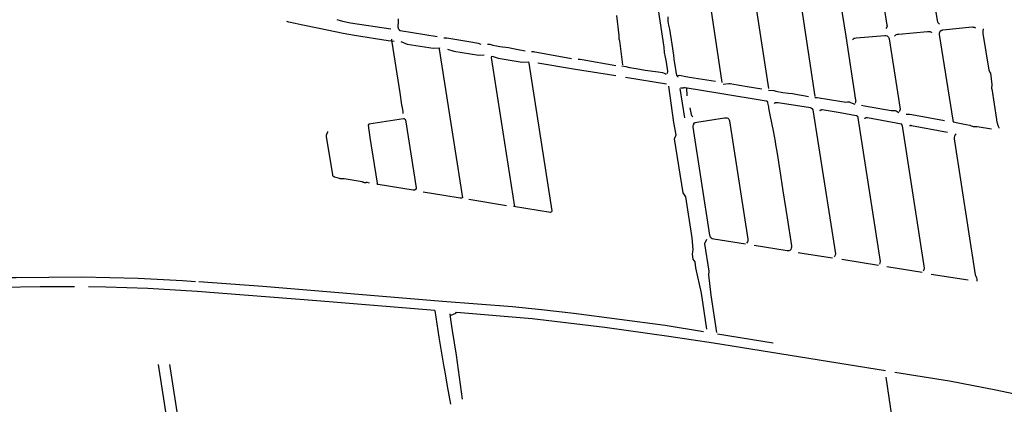
# Model space of a CAD drawing. Units: inches. Extents: x 327185 to 344108, y 4677948 to 4689619.
# Drawn here: x 341207 to 343120, y 4686235 to 4686981 of the extents above; entities that cross this region are included whole.
import ezdxf

# ---------------------------------------------------------------- set-up
doc = ezdxf.new("R2010")
doc.units = ezdxf.units.IN
doc.header["$MEASUREMENT"] = 0
doc.layers.add('Sidewalks', color=7, linetype='Continuous')

msp = doc.modelspace()

# ---------------------------------------------------------------- linework, layer by layer
at = {"layer": 'Sidewalks'}
for p, q in [((342213.5859, 4686897.2359), (342287.0334, 4686885.2187)), ((342287.0334, 4686885.2187), (342365.0016, 4686872.835)), ((342383.7383, 4686869.6522), (342463.8706, 4686856.9564)), ((342478.0544, 4686782.0125), (342468.2267, 4686852.2916)), ((342489.5899, 4686847.3905), (342498.4436, 4686790.4896)), ((342503.8184, 4686833.597), (342503.4008, 4686848.5854)), ((342152.9035, 4686620.2326), (342079.3192, 4686632.5519)), ((342804.358, 4686516.1382), (342875.91, 4686504.9316)), ((342891.9308, 4686502.0076), (342960.529, 4686491.1537)), ((342977.961, 4686487.552), (343049.7358, 4686476.1469)), ((342562.8567, 4686371.2312), (342671.2239, 4686353.9925)), ((342555.0696, 4686353.9816), (342888.9883, 4686300.4693)), ((341498.6551, 4686168.2303), (341476.4463, 4686311.997)), ((341497.914, 4686311.8085), (341519.7364, 4686171.5335)), ((342889.6075, 4686287.442), (342932.7088, 4686007.6829))]:
    msp.add_line(p, q, dxfattribs=at)
for points in [[(342958.4771, 4687198.7671), (342957.3713, 4687196.6811), (342956.6079, 4687194.7936), (342956.1837, 4687192.3759), (342956.2545, 4687190.0504), (342989.6308, 4686979.5694), (342990.0809, 4686977.3395), (342991.0374, 4686975.6215), (342992.219, 4686974.2576), (342994.3741, 4686972.7086)], [(342703.3859, 4687172.6086), (342703.2266, 4687172.3653), (342703.0759, 4687172.1167), (342702.9339, 4687171.863), (342702.8008, 4687171.6046), (342702.6767, 4687171.3416), (342702.5618, 4687171.0746), (342702.4562, 4687170.8037), (342702.36, 4687170.5293), (342702.2734, 4687170.2518), (342702.1965, 4687169.9714), (342702.1293, 4687169.6886), (342702.0329, 4687168.9909), (342701.9584, 4687168.2905), (342701.906, 4687167.5881), (342701.8757, 4687166.8845), (342701.8675, 4687166.1802), (342701.8816, 4687165.476), (342701.9177, 4687164.7726), (342701.976, 4687164.0707), (342752.09, 4686832.3928)], [(342856.4258, 4687184.8285), (342856.7096, 4687184.515), (342856.9823, 4687184.1918), (342857.2436, 4687183.8593), (342857.4932, 4687183.5179), (342857.7308, 4687183.168), (342857.956, 4687182.8101), (342858.1687, 4687182.4445), (342858.3685, 4687182.0717), (342858.5551, 4687181.6923), (342858.7285, 4687181.3065), (342858.8883, 4687180.915), (342859.0345, 4687180.5181), (342892.1136, 4686970.6952), (342892.1418, 4686968.6245), (342891.6073, 4686966.9407), (342889.9426, 4686963.9744)], [(342528.4954, 4687157.2982), (342528.3791, 4687157.0832), (342528.2701, 4687156.8642), (342528.1685, 4687156.6418), (342528.0746, 4687156.416), (342527.9884, 4687156.1872), (342527.9099, 4687155.9556), (342527.8393, 4687155.7215), (342527.7767, 4687155.4851), (342527.7221, 4687155.2467), (342527.6756, 4687155.0066), (342527.6373, 4687154.7651), (342527.6071, 4687154.5225), (342527.5852, 4687154.2789), (342527.5715, 4687154.0348), (342527.6748, 4687150.474), (342528.2225, 4687146.2279), (342571.4719, 4686859.4198)], [(342615.6188, 4687165.2006), (342615.4971, 4687164.9731), (342615.3829, 4687164.7417), (342615.2764, 4687164.5067), (342615.1777, 4687164.2683), (342615.0869, 4687164.0268), (342615.0042, 4687163.7824), (342614.9295, 4687163.5354), (342614.863, 4687163.2861), (342614.8048, 4687163.0348), (342614.7549, 4687162.7816), (342614.7133, 4687162.527), (342614.6802, 4687162.2711), (342614.6555, 4687162.0143), (342614.6394, 4687161.7568), (342614.6317, 4687161.4989), (342614.487, 4687158.9078), (342614.766, 4687155.5644), (342661.6426, 4686847.7636)], [(342787.6567, 4687102.2037), (342811.8256, 4686949.5175)], [(342439.974, 4687051.9774), (342458.7905, 4686928.1813), (342459.4582, 4686917.6254), (342460.7935, 4686908.7569), (342463.3398, 4686898.7486), (342465.7745, 4686881.3063), (342465.7029, 4686879.4801), (342465.2615, 4686877.8242), (342464.0566, 4686876.3669)], [(341823.2403, 4686981.8841), (341834.0292, 4686978.6784), (341849.6281, 4686975.4714), (341928.1993, 4686963.2802)], [(341942.4159, 4686982.839), (341942.4353, 4686979.7532), (341942.3506, 4686976.6686), (341942.1619, 4686973.5886), (341941.8694, 4686970.5167), (341941.8101, 4686970.0781), (341941.7657, 4686969.6378), (341941.7361, 4686969.1962), (341941.7215, 4686968.7539), (341941.7217, 4686968.3113), (341941.7369, 4686967.869), (341941.767, 4686967.4275), (341941.812, 4686966.9872), (341941.8664, 4686966.6228), (341941.9334, 4686966.2604), (341942.0131, 4686965.9007), (341942.1053, 4686965.5439), (341942.2099, 4686965.1906), (341942.3268, 4686964.8411), (341942.4558, 4686964.4959), (341942.5968, 4686964.1555), (341942.7496, 4686963.8202), (341942.914, 4686963.4904), (341943.0898, 4686963.1666), (341943.2769, 4686962.8491), (341943.4749, 4686962.5383), (341943.6837, 4686962.2347), (341943.9029, 4686961.9385), (341944.1324, 4686961.6502)], [(342366.5072, 4686989.3951), (342371.1956, 4686950.8927), (342371.2075, 4686948.3568), (342371.0882, 4686946.3508), (342371.3626, 4686944.2217), (342371.9233, 4686942.3766), (342372.5078, 4686940.7112), (342372.6629, 4686940.1813), (342378.425, 4686893.3709)], [(342465.9892, 4686986.5375), (342466.5499, 4686978.6553), (342467.7906, 4686970.688), (342469.58, 4686962.7775), (342474.1253, 4686933.6333), (342477.2151, 4686912.4565), (342477.6684, 4686904.5081), (342478.9091, 4686896.4651), (342480.7343, 4686888.81), (342482.4522, 4686876.1966), (342482.7982, 4686874.9854), (342483.3231, 4686873.6986), (342484.0508, 4686872.6861), (342484.6831, 4686871.8912), (342485.3392, 4686871.333), (342485.6494, 4686870.6706), (342485.9596, 4686869.6581)], [(341934.4854, 4686938.741), (341922.9446, 4686940.1109), (341857.1272, 4686950.7889), (341835.365, 4686954.3751), (341789.0092, 4686964.1143), (341753.8928, 4686971.5925), (341742.1662, 4686973.8964), (341729.817, 4686976.5258), (341725.9611, 4686977.734)], [(341944.1324, 4686961.6502), (341944.1789, 4686961.5729), (341944.2281, 4686961.4972), (341944.2797, 4686961.4233), (341944.3339, 4686961.3511), (341944.3905, 4686961.2808), (341944.4494, 4686961.2125), (341944.5106, 4686961.1463), (341944.5741, 4686961.0821), (341944.6396, 4686961.0202), (341944.7073, 4686960.9605), (341944.7769, 4686960.9031), (341944.8485, 4686960.8481), (341944.9218, 4686960.7956), (341944.9969, 4686960.7457), (341945.0737, 4686960.6983), (341945.152, 4686960.6535), (341945.2319, 4686960.6115), (341945.3131, 4686960.5721), (341945.3955, 4686960.5356), (341945.4792, 4686960.5019), (341945.564, 4686960.471), (341945.6498, 4686960.443), (341945.7364, 4686960.418), (341945.8239, 4686960.3959), (341945.9121, 4686960.3769), (342018.1158, 4686948.4639)], [(342995.4687, 4686958.8896), (342995.7203, 4686959.1146), (342995.9793, 4686959.331), (342996.2454, 4686959.5386), (342996.5184, 4686959.7371), (342996.798, 4686959.9262), (342997.0837, 4686960.1058), (342997.3754, 4686960.2757), (342997.6726, 4686960.4356), (342997.975, 4686960.5855), (342998.2823, 4686960.725), (342998.5942, 4686960.8541), (342998.9102, 4686960.9726), (342999.23, 4686961.0804), (342999.5533, 4686961.1773), (342999.8797, 4686961.2633), (343000.2088, 4686961.3382), (343000.5402, 4686961.402), (343000.8736, 4686961.4546), (343057.79, 4686967.1556), (343059.874, 4686966.9864), (343062.069, 4686966.5424), (343063.0114, 4686966.1556), (343064.2914, 4686965.2454)], [(343079.2213, 4686963.6285), (343079.2637, 4686963.0145), (343078.6124, 4686959.8341), (343078.5143, 4686959.2161), (343078.4369, 4686958.5953), (343078.3804, 4686957.9722), (343078.3446, 4686957.3475), (343078.3298, 4686956.7221), (343078.3359, 4686956.0964), (343078.3629, 4686955.4714), (343078.4108, 4686954.8475), (343078.4794, 4686954.2257), (343090.2268, 4686883.5373), (343090.2562, 4686883.2757), (343090.2946, 4686883.0153), (343090.3417, 4686882.7563), (343090.3976, 4686882.4991), (343090.4622, 4686882.2439), (343090.5355, 4686881.991), (343090.6173, 4686881.7408), (343090.7075, 4686881.4935), (343090.8062, 4686881.2495), (343090.913, 4686881.0089), (343091.0279, 4686880.7721), (343091.1509, 4686880.5393), (343091.2816, 4686880.3108), (343091.4201, 4686880.0869), (343091.5661, 4686879.8679), (343092.9627, 4686877.3442), (343096.1077, 4686855.685), (343095.6662, 4686852.5045), (343095.5682, 4686851.8866), (343095.4908, 4686851.2658), (343095.4342, 4686850.6427), (343095.3985, 4686850.018), (343095.3837, 4686849.3926), (343095.3898, 4686848.7669), (343095.4168, 4686848.1418), (343095.4646, 4686847.518), (343095.5333, 4686846.8961), (343104.6012, 4686787.3008), (343104.8929, 4686785.6987), (343105.2372, 4686784.107), (343105.6339, 4686782.5276), (343106.0824, 4686780.9621), (343106.5824, 4686779.4122), (343107.1331, 4686777.8797), (343107.7341, 4686776.3662), (343108.3847, 4686774.8733), (343109.2183, 4686772.0641), (343109.5057, 4686770.6024)], [(341929.3537, 4686943.561), (341929.8174, 4686937.8686), (341945.2936, 4686839.5951), (341948.8954, 4686816.0155), (341950.2305, 4686810.2466), (341950.7009, 4686806.8152), (341951.2505, 4686803.2046), (341951.5253, 4686799.3587)], [(342031.3375, 4686945.7903), (342034.1225, 4686946.2454), (342036.7106, 4686946.1543), (342087.0797, 4686937.4166), (342097.6571, 4686935.4028), (342102.7207, 4686934.0717)], [(342811.8256, 4686949.5175), (342831.2234, 4686825.1796), (342831.3218, 4686823.4503), (342831.0546, 4686821.8461), (342829.9997, 4686819.1155)], [(342824.9501, 4686942.104), (342825.5549, 4686942.8777), (342826.7364, 4686944.0723), (342828.579, 4686945.119), (342829.9153, 4686945.5513), (342832.2502, 4686945.7675), (342887.8236, 4686950.7053), (342890.046, 4686950.8304), (342892.3387, 4686950.0795), (342893.8015, 4686948.9532)], [(342893.8015, 4686948.9532), (342894.983, 4686947.4741), (342895.7144, 4686946.0747), (342896.1505, 4686944.2657), (342917.5543, 4686807.7097), (342917.5291, 4686807.4152), (342917.4938, 4686807.1217), (342917.4483, 4686806.8297), (342917.3927, 4686806.5394), (342917.327, 4686806.2511), (342917.2514, 4686805.9654), (342917.166, 4686805.6824), (342917.0708, 4686805.4026), (342916.9659, 4686805.1262), (342916.8515, 4686804.8536), (342916.7278, 4686804.5852), (342916.5948, 4686804.3212), (342916.4527, 4686804.062), (342916.3018, 4686803.8079), (342916.1421, 4686803.5591), (342915.9739, 4686803.3161), (342915.7974, 4686803.079)], [(342906.5961, 4686949.159), (342909.0346, 4686951.6837), (342910.624, 4686952.5484), (342912.537, 4686953.0604), (342915.0828, 4686953.3675), (342970.5578, 4686958.4304), (342973.2443, 4686958.6466), (342973.5224, 4686958.6427), (342973.8001, 4686958.6294), (342974.0772, 4686958.6065), (342974.3533, 4686958.5742), (342974.6282, 4686958.5324), (342974.9015, 4686958.4812), (342975.1729, 4686958.4208), (342975.442, 4686958.3511), (342975.7086, 4686958.2722), (342975.9724, 4686958.1842), (342976.233, 4686958.0873), (342976.4901, 4686957.9815), (342976.7435, 4686957.867), (342976.9928, 4686957.7439), (342977.2377, 4686957.6123), (342977.478, 4686957.4724), (342977.7134, 4686957.3244), (342977.9435, 4686957.1684), (342978.1682, 4686957.0046), (342978.3871, 4686956.8332), (342978.6001, 4686956.6545), (342978.8068, 4686956.4686)], [(342995.4687, 4686958.8896), (342995.2997, 4686958.686), (342995.1377, 4686958.4767), (342994.983, 4686958.262), (342994.8357, 4686958.0421), (342994.696, 4686957.8173), (342994.564, 4686957.5879), (342994.44, 4686957.3541), (342994.3241, 4686957.1162), (342994.2163, 4686956.8745), (342994.1169, 4686956.6292), (342994.0259, 4686956.3807), (342993.9435, 4686956.1292), (342993.8697, 4686955.875), (342993.8047, 4686955.6185), (342993.7484, 4686955.3599), (342993.7011, 4686955.0995), (342993.6626, 4686954.8376), (342993.6332, 4686954.5746), (342993.6127, 4686954.3108), (342993.6013, 4686954.0464), (342993.599, 4686953.7817), (342993.6057, 4686953.5171), (342993.6214, 4686953.253), (342993.6461, 4686952.9895), (342993.6799, 4686952.727), (343019.9142, 4686785.9848), (343019.9593, 4686785.7337), (343020.0132, 4686785.4844), (343020.0756, 4686785.237), (343020.1466, 4686784.992), (343020.2261, 4686784.7496), (343020.3139, 4686784.5101), (343020.41, 4686784.2737), (343020.5142, 4686784.0409), (343020.6265, 4686783.8118), (343020.7466, 4686783.5867), (343020.8745, 4686783.366), (343021.0099, 4686783.1498), (343021.1528, 4686782.9384), (343021.3029, 4686782.7322)], [(341947.4889, 4686938.7443), (341959.7503, 4686933.9437), (342010.0906, 4686926.106), (342022.7104, 4686926.8836)], [(342022.7104, 4686926.8836), (342021.8647, 4686924.2016), (342067.2797, 4686635.6652)], [(342037.8512, 4686924.2836), (342050.2719, 4686920.3832), (342098.9305, 4686912.7153), (342109.6327, 4686913.1081)], [(342115.6611, 4686933.7872), (342116.1112, 4686933.8555), (342118.1789, 4686933.9693), (342120.5419, 4686933.4573), (342126.1541, 4686932.0693), (342133.6229, 4686930.3285), (342139.8259, 4686929.0201), (342144.8051, 4686928.6561), (342151.3316, 4686928.0644), (342156.6625, 4686927.2339), (342165.5801, 4686925.5614), (342172.4723, 4686923.9572), (342188.7719, 4686920.5543)], [(342123.689, 4686910.1625), (342122.9866, 4686907.801), (342168.3204, 4686618.1536)], [(342124.8602, 4686910.7132), (342136.6272, 4686906.4969), (342182.975, 4686898.9908), (342195.3415, 4686899.4346)], [(342201.6023, 4686919.3267), (342202.9526, 4686919.3722), (342205.175, 4686919.3722), (342207.0457, 4686919.0991), (342211.5186, 4686918.2458), (342279.4149, 4686905.7576)], [(342292.2976, 4686904.5362), (342293.5214, 4686904.7638), (342295.6875, 4686904.8662), (342299.7946, 4686904.0697), (342365.3488, 4686892.3047)], [(342195.3415, 4686899.4346), (342196.2222, 4686896.6463), (342241.1111, 4686610.3243), (342240.1555, 4686608.4532)], [(342377.0173, 4686891.7055), (342384.9481, 4686890.0984), (342392.0794, 4686888.5284), (342404.5979, 4686886.2301), (342422.0112, 4686883.3858), (342447.4981, 4686880.0068), (342455.6984, 4686878.7325), (342458.9616, 4686877.4924), (342461.5216, 4686876.0475), (342462.5906, 4686874.7163)], [(342484.955, 4686873.0894), (342489.02, 4686873.2942), (342492.466, 4686872.8846), (342497.7969, 4686871.9175), (342508.2055, 4686869.9948), (342558.7856, 4686861.7235)], [(342490.9894, 4686849.5423), (342492.2823, 4686848.8976), (342493.9048, 4686848.7179), (342496.8999, 4686849.2346), (342498.2472, 4686849.4938), (342499.8219, 4686849.7682), (342567.6186, 4686838.858)], [(342573.9906, 4686856.2737), (342584.9337, 4686857.6276), (342587.4514, 4686857.6276), (342590.3912, 4686856.9905), (342620.6605, 4686851.6773), (342648.9887, 4686847.0695)], [(342661.7181, 4686844.4755), (342671.972, 4686843.5767), (342675.8119, 4686842.7348), (342689.6947, 4686840.027), (342701.0035, 4686838.821), (342708.2755, 4686837.7401), (342718.248, 4686836.2838), (342730.0913, 4686834.1222), (342739.4168, 4686832.4269)], [(342567.6186, 4686838.858), (342657.5048, 4686824.0657), (342657.6206, 4686824.0354), (342657.7354, 4686824.0011), (342657.8488, 4686823.9629), (342657.9609, 4686823.9206), (342658.0714, 4686823.8745), (342658.1802, 4686823.8246), (342658.2872, 4686823.7708), (342658.3923, 4686823.7134), (342658.4953, 4686823.6523), (342658.5961, 4686823.5877), (342658.6946, 4686823.5196), (342658.7906, 4686823.4481), (342658.8841, 4686823.3733), (342658.9749, 4686823.2952), (342659.0629, 4686823.214), (342659.1481, 4686823.1298), (342659.2302, 4686823.0427)], [(342751.8227, 4686830.1401), (342756.3237, 4686829.9353), (342804.6674, 4686822.2556), (342808.8309, 4686821.7892), (342812.3051, 4686821.5047), (342815.6808, 4686821.7209), (342818.6768, 4686821.6868), (342821.1383, 4686820.8449), (342824.3031, 4686819.0017), (342829.9575, 4686817.443)], [(342509.1339, 4686810.3095), (342511.3844, 4686797.146), (342512.0976, 4686795.1891), (342513.5645, 4686793.6986), (342514.746, 4686792.5837)], [(342659.2302, 4686823.0427), (342659.3553, 4686822.7925), (342659.4716, 4686822.5381), (342659.5791, 4686822.2799), (342659.6777, 4686822.0181), (342659.7671, 4686821.7531), (342659.8474, 4686821.4851), (342659.9183, 4686821.2146), (342659.9799, 4686820.9417), (342660.0321, 4686820.6669), (342660.0747, 4686820.3905), (342660.1078, 4686820.1127), (342660.1312, 4686819.834), (342660.4158, 4686817.3002), (342661.5798, 4686811.8222), (342661.8643, 4686809.6577), (342665.2528, 4686793.2032), (342670.7495, 4686765.3721), (342674.6424, 4686744.9476), (342675.6642, 4686739.326), (342677.6818, 4686728.5034), (342678.5483, 4686721.2405), (342685.0537, 4686679.5606), (342689.8649, 4686648.7648), (342697.9612, 4686596.6008), (342706.3907, 4686542.0557), (342706.6157, 4686539.4958), (342706.2078, 4686537.6413), (342705.0122, 4686535.3886), (342704.5199, 4686534.6832)], [(342673.0553, 4686818.7261), (342673.1995, 4686818.8818), (342673.349, 4686819.0325), (342673.5035, 4686819.178), (342673.6631, 4686819.318), (342673.8273, 4686819.4525), (342673.9961, 4686819.5812), (342674.1693, 4686819.704), (342674.3465, 4686819.8207), (342674.5277, 4686819.9313), (342674.7126, 4686820.0355), (342674.901, 4686820.1333), (342675.0927, 4686820.2245), (342675.2874, 4686820.3091), (342675.4849, 4686820.3869), (342675.6849, 4686820.4578), (342675.8873, 4686820.5218), (342676.0918, 4686820.5788), (342676.2981, 4686820.6287), (342676.506, 4686820.6714), (342676.7153, 4686820.7069), (342676.9257, 4686820.7352), (342677.1369, 4686820.7562), (342677.3487, 4686820.7699), (342677.5609, 4686820.7763), (342677.7731, 4686820.7754), (342677.9852, 4686820.7671), (342678.1969, 4686820.7515), (342680.8336, 4686820.521), (342743.2457, 4686810.5404), (342743.4966, 4686810.4635), (342743.7447, 4686810.378), (342743.9896, 4686810.284), (342744.2312, 4686810.1816), (342744.4691, 4686810.0708), (342744.703, 4686809.952), (342744.9327, 4686809.8251), (342745.1578, 4686809.6903), (342745.3781, 4686809.5478), (342745.5934, 4686809.3978), (342745.8034, 4686809.2405), (342746.0078, 4686809.0759), (342746.2064, 4686808.9044), (342746.3989, 4686808.7262)], [(342746.3989, 4686808.7262), (342746.5293, 4686808.6149), (342746.6558, 4686808.4994), (342746.7783, 4686808.3796), (342746.8967, 4686808.2557), (342747.0108, 4686808.1279), (342747.1206, 4686807.9963), (342747.2258, 4686807.8611), (342747.3264, 4686807.7223), (342747.4222, 4686807.5803), (342747.5132, 4686807.4351), (342747.5992, 4686807.2869), (342747.6802, 4686807.1359), (342747.756, 4686806.9822), (342747.8266, 4686806.8261), (342747.8918, 4686806.6676), (342747.9517, 4686806.5071), (342748.006, 4686806.3446), (342748.0549, 4686806.1803), (342748.0982, 4686806.0145), (342791.7549, 4686526.9493), (342791.4582, 4686524.2897), (342790.0338, 4686521.4416), (342789.1873, 4686520.8063)], [(342761.7649, 4686805.0427), (342761.8972, 4686805.1748), (342762.0339, 4686805.3024), (342762.1749, 4686805.4253), (342762.3199, 4686805.5433), (342762.4689, 4686805.6563), (342762.6216, 4686805.7643), (342762.7779, 4686805.867), (342762.9375, 4686805.9643), (342763.1004, 4686806.0562), (342763.2663, 4686806.1425), (342763.435, 4686806.2232), (342763.6063, 4686806.2981), (342763.7801, 4686806.3672), (342763.9561, 4686806.4303), (342764.1342, 4686806.4874), (342764.3141, 4686806.5385), (342764.4956, 4686806.5834), (342764.6785, 4686806.6222), (342764.8626, 4686806.6548), (342765.0478, 4686806.6811), (342765.2337, 4686806.7011), (342765.4202, 4686806.7148), (342765.6071, 4686806.7222), (342765.794, 4686806.7233), (342765.981, 4686806.718), (342801.1685, 4686801.0162), (342832.3749, 4686795.2687), (342832.5666, 4686795.2084), (342832.756, 4686795.1415), (342832.943, 4686795.068), (342833.1273, 4686794.9881), (342833.3087, 4686794.9017), (342833.487, 4686794.809), (342833.6619, 4686794.7102), (342833.8333, 4686794.6053), (342834.0009, 4686794.4945), (342834.1646, 4686794.378), (342834.324, 4686794.2557), (342834.4791, 4686794.128), (342834.6296, 4686793.9949)], [(342842.4759, 4686815.1448), (342848.5382, 4686814.1664), (342900.2998, 4686804.9166), (342903.2818, 4686804.7574), (342906.123, 4686804.8825), (342908.2047, 4686804.9508), (342909.8645, 4686804.4388), (342911.9884, 4686803.3124), (342915.3501, 4686801.2645)], [(341954.4424, 4686788.7829), (341954.2829, 4686788.8276), (341954.1221, 4686788.8669), (341953.9599, 4686788.9007), (341953.7968, 4686788.929), (341953.6327, 4686788.9516), (341953.468, 4686788.9687), (341953.3028, 4686788.9802), (341953.1373, 4686788.986), (341952.9717, 4686788.9862), (341952.8062, 4686788.9807), (341952.6409, 4686788.9696), (341952.4762, 4686788.9529), (341885.3857, 4686778.4878), (341884.0252, 4686776.6265), (341887.1936, 4686752.814), (341901.3871, 4686663.6811), (341901.7015, 4686662.4277)], [(341954.4424, 4686788.7829), (341954.5573, 4686788.7288), (341954.6703, 4686788.6709), (341954.7812, 4686788.6091), (341954.89, 4686788.5435), (341954.9964, 4686788.4743), (341955.1004, 4686788.4014), (341955.2019, 4686788.3251), (341955.3007, 4686788.2452), (341955.3966, 4686788.1621), (341955.4897, 4686788.0757), (341955.5798, 4686787.9862), (341955.6667, 4686787.8936), (341955.7504, 4686787.7981), (341955.8308, 4686787.6998), (341955.9078, 4686787.5988), (341955.9813, 4686787.4953), (341956.0511, 4686787.3892), (341956.1173, 4686787.2809), (341956.1798, 4686787.1703), (341956.2384, 4686787.0577), (341976.9588, 4686654.8194), (341976.9674, 4686654.6425), (341976.9699, 4686654.4654), (341976.9663, 4686654.2883), (341976.9567, 4686654.1115), (341976.941, 4686653.935), (341976.9192, 4686653.7592), (341976.8914, 4686653.5843), (341976.8577, 4686653.4104), (341976.8179, 4686653.2378), (341976.7723, 4686653.0667), (341976.7208, 4686652.8972), (341976.6635, 4686652.7296), (341976.6005, 4686652.5641), (341976.5318, 4686652.4008), (341976.4576, 4686652.24), (341976.3778, 4686652.0818), (341976.2927, 4686651.9265), (341976.2023, 4686651.7742), (341976.1068, 4686651.625), (341976.0061, 4686651.4793), (341975.9005, 4686651.3371)], [(342516.5183, 4686779.3291), (342518.2203, 4686780.7854), (342520.2176, 4686781.616), (342522.5666, 4686782.1279), (342576.5365, 4686790.4902), (342579.223, 4686790.8202), (342581.0375, 4686790.695), (342582.9364, 4686789.8759)], [(342582.9364, 4686789.8759), (342584.582, 4686788.1807), (342585.5666, 4686786.713), (342586.073, 4686784.904), (342621.7013, 4686555.1168), (342621.7857, 4686553.5013), (342621.5888, 4686551.9312), (342620.7589, 4686549.9288), (342619.4086, 4686547.5851)], [(342834.6296, 4686793.9949), (342834.7477, 4686793.8038), (342834.8591, 4686793.6088), (342834.9635, 4686793.4099), (342835.061, 4686793.2075), (342835.1514, 4686793.0019), (342835.2345, 4686792.7932), (342835.3103, 4686792.5817), (342835.3787, 4686792.3677), (342835.4396, 4686792.1515), (342835.4929, 4686791.9333), (342835.5386, 4686791.7134), (342835.5766, 4686791.492), (342835.6068, 4686791.2694), (342835.6293, 4686791.0459), (342878.9367, 4686511.6771), (342877.708, 4686507.0216)], [(342848.8384, 4686789.7028), (342849.0095, 4686789.8573), (342849.1858, 4686790.0058), (342849.3673, 4686790.148), (342849.5536, 4686790.2838), (342849.7445, 4686790.413), (342849.9398, 4686790.5355), (342850.1392, 4686790.6511), (342850.3426, 4686790.7597), (342850.5496, 4686790.8611), (342850.76, 4686790.9553), (342850.9736, 4686791.042), (342851.19, 4686791.1213), (342851.4092, 4686791.1929), (342851.6306, 4686791.2569), (342851.8542, 4686791.3132), (342852.0796, 4686791.3616), (342852.3065, 4686791.4021), (342852.5347, 4686791.4346), (342852.7639, 4686791.4592), (342852.9939, 4686791.4758), (342853.2242, 4686791.4844), (342853.4548, 4686791.485), (342853.6852, 4686791.4775), (342853.9152, 4686791.4619), (342854.1445, 4686791.4384), (342920.1426, 4686779.4467)], [(342929.4579, 4686797.84), (342932.1164, 4686798.1699), (342936.111, 4686797.9879), (342940.0775, 4686797.3735), (343003.7937, 4686785.5601)], [(342542.1178, 4686380.7371), (342531.7655, 4686450.6619), (342520.8224, 4686499.5046), (342519.1486, 4686511.2915), (342515.6463, 4686516.5364), (342514.3944, 4686526.2185), (342515.3739, 4686535.4688), (342513.5916, 4686558.1836), (342501.3292, 4686637.4575), (342495.9111, 4686645.4389), (342479.3717, 4686750.337), (342482.2233, 4686757.7482), (342478.0544, 4686782.0125)], [(342516.5183, 4686779.3291), (342515.2946, 4686776.9626), (342514.8726, 4686774.5962), (342515.0696, 4686772.6165), (342547.4909, 4686563.1947), (342547.8988, 4686561.5791), (342548.6021, 4686560.1228), (342549.221, 4686559.1672)], [(342919.7808, 4686779.1129), (342920.8638, 4686777.3608), (342921.423, 4686774.9945), (342964.2452, 4686499.2998), (342963.7537, 4686496.0172), (342962.2405, 4686493.2269)], [(342935.6351, 4686775.7342), (342935.8785, 4686775.8239), (342936.1248, 4686775.9054), (342936.3738, 4686775.9785), (342936.625, 4686776.0432), (342936.8783, 4686776.0993), (342937.1333, 4686776.1469), (342937.3898, 4686776.1859), (342937.6475, 4686776.2162), (342937.906, 4686776.2377), (342938.1651, 4686776.2506), (342938.4245, 4686776.2547), (342938.6839, 4686776.2501), (342938.943, 4686776.2367), (342939.2015, 4686776.2146), (342939.4591, 4686776.1838), (343009.8351, 4686763.1255)], [(343021.3029, 4686782.7322), (343023.9229, 4686782.2076), (343026.3985, 4686781.5704), (343046.1185, 4686778.0094), (343053.2357, 4686776.28), (343055.852, 4686775.1423), (343057.9899, 4686774.3345), (343059.6497, 4686774.1411), (343063.9819, 4686774.1866), (343067.5124, 4686773.9022), (343094.9404, 4686769.283)], [(341816.3557, 4686677.2097), (341816.2486, 4686677.3333), (341816.1457, 4686677.4603), (341816.0471, 4686677.5907), (341815.9529, 4686677.7244), (341815.8632, 4686677.861), (341815.7781, 4686678.0006), (341815.6977, 4686678.143), (341815.6221, 4686678.2879), (341815.5513, 4686678.4353), (341815.4856, 4686678.585), (341815.4248, 4686678.7368), (341815.3691, 4686678.8905), (341815.3186, 4686679.046), (341815.2733, 4686679.2031), (341815.2333, 4686679.3616), (341815.1986, 4686679.5214), (341815.1692, 4686679.6822), (341815.1452, 4686679.8439), (341815.1266, 4686680.0064), (341803.1995, 4686754.7152), (341803.165, 4686755.0683), (341803.1424, 4686755.4223), (341803.1317, 4686755.7769), (341803.1329, 4686756.1316), (341803.146, 4686756.4861), (341803.171, 4686756.84), (341803.2079, 4686757.1928), (341803.2566, 4686757.5442), (341803.3171, 4686757.8938), (341803.3893, 4686758.2411), (341803.4731, 4686758.5858), (341803.5685, 4686758.9275), (341803.6753, 4686759.2657), (341803.7934, 4686759.6003), (341803.9226, 4686759.9306), (341804.0629, 4686760.2564), (341804.2141, 4686760.5774), (341804.3759, 4686760.893), (341804.5483, 4686761.2031), (341804.731, 4686761.5072), (341804.9237, 4686761.805), (341805.1264, 4686762.0961), (341805.3388, 4686762.3803), (341805.4073, 4686762.5024), (341805.4715, 4686762.6268), (341805.5313, 4686762.7533), (341805.5866, 4686762.8819), (341805.6374, 4686763.0124), (341805.6835, 4686763.1445), (341805.7251, 4686763.2782), (341805.7619, 4686763.4132), (341805.794, 4686763.5495), (341805.8212, 4686763.6868), (341805.8437, 4686763.825), (341805.8613, 4686763.9638), (341805.874, 4686764.1032), (341805.8819, 4686764.243), (341805.8848, 4686764.3829), (341805.8828, 4686764.5229)], [(343025.9065, 4686759.5229), (343024.465, 4686757.5196), (343022.9974, 4686755.2513), (343022.447, 4686752.7499), (343022.5781, 4686749.9834), (343063.6198, 4686486.2802), (343064.4453, 4686483.5773), (343066.0472, 4686480.187), (343066.9133, 4686477.4455), (343066.9133, 4686473.5496)], [(341886.5817, 4686664.2616), (341881.8467, 4686664.9885), (341881.5589, 4686665.0084), (341881.2706, 4686665.0189), (341880.982, 4686665.0201), (341880.6936, 4686665.0119), (341880.4056, 4686664.9945), (341880.1183, 4686664.9677), (341879.832, 4686664.9316), (341879.5471, 4686664.8862), (341879.2638, 4686664.8317), (341878.9824, 4686664.768), (341878.7657, 4686664.7446), (341878.5483, 4686664.7285), (341878.3306, 4686664.7198), (341878.1126, 4686664.7186), (341877.8948, 4686664.7247), (341877.6773, 4686664.7383), (341877.4603, 4686664.7592), (341877.2442, 4686664.7875), (341877.0292, 4686664.8231), (341876.8155, 4686664.866), (341876.6034, 4686664.9162), (341876.3932, 4686664.9735), (341876.185, 4686665.0379), (341875.9791, 4686665.1094), (341875.512, 4686665.33), (341875.0379, 4686665.5351), (341874.5574, 4686665.7246), (341874.0709, 4686665.8981), (341873.5789, 4686666.0557), (341873.082, 4686666.1969), (341872.5808, 4686666.3218), (341872.0758, 4686666.4302), (341837.3211, 4686672.2013), (341836.9488, 4686672.2815), (341836.5741, 4686672.349), (341836.1972, 4686672.4038), (341835.8188, 4686672.4458), (341835.4391, 4686672.475), (341835.0587, 4686672.4913), (341834.6779, 4686672.4947), (341834.2972, 4686672.4852), (341833.9171, 4686672.4629), (341833.538, 4686672.4277), (341833.1602, 4686672.3797), (341832.7138, 4686672.3694), (341832.2673, 4686672.3734), (341831.8212, 4686672.3917), (341831.3759, 4686672.4244), (341830.9318, 4686672.4713), (341830.4895, 4686672.5325), (341830.0494, 4686672.6078), (341829.6119, 4686672.6972), (341829.1776, 4686672.8006), (341828.7467, 4686672.9179), (341828.3199, 4686673.0489), (341819.4459, 4686675.3608), (341819.1999, 4686675.4433), (341818.9567, 4686675.534), (341818.7166, 4686675.6327), (341818.48, 4686675.7392), (341818.247, 4686675.8536), (341818.0179, 4686675.9756), (341817.793, 4686676.1051), (341817.5726, 4686676.2421), (341817.3568, 4686676.3862), (341817.1458, 4686676.5375), (341816.9401, 4686676.6956), (341816.7396, 4686676.8605), (341816.5448, 4686677.0319), (341816.3557, 4686677.2097)], [(341975.9005, 4686651.3371), (341975.7376, 4686651.2216), (341975.5709, 4686651.1117), (341975.4006, 4686651.0075), (341975.2268, 4686650.9091), (341975.0499, 4686650.8167), (341974.8699, 4686650.7302), (341974.687, 4686650.6499), (341974.5016, 4686650.5759), (341974.3138, 4686650.5081), (341974.1238, 4686650.4467), (341973.9318, 4686650.3918), (341973.7381, 4686650.3434), (341973.5428, 4686650.3016), (341973.3463, 4686650.2664), (341973.1486, 4686650.2379), (341972.9502, 4686650.216), (341972.7511, 4686650.2009), (341972.5516, 4686650.1925), (341972.3519, 4686650.1908), (341972.1523, 4686650.1959), (341971.9529, 4686650.2078), (341971.7541, 4686650.2264), (341903.5258, 4686661.2327), (341903.4226, 4686661.2575), (341903.3203, 4686661.2859), (341903.2191, 4686661.3177), (341903.119, 4686661.353), (341903.0202, 4686661.3918), (341902.9228, 4686661.4339), (341902.8268, 4686661.4793), (341902.7325, 4686661.528), (341902.64, 4686661.5799), (341902.5492, 4686661.635), (341902.4605, 4686661.6932), (341902.3737, 4686661.7543), (341902.2891, 4686661.8185), (341902.2068, 4686661.8855), (341902.1269, 4686661.9552), (341902.0493, 4686662.0277), (341901.9744, 4686662.1028), (341901.902, 4686662.1805), (341901.8324, 4686662.2606), (341901.7655, 4686662.343), (341901.7015, 4686662.4277)], [(341990.7087, 4686647.048), (342031.1887, 4686640.7155), (342063.0771, 4686635.4698), (342066.931, 4686635.2982)], [(342240.1555, 4686608.4532), (342238.168, 4686606.9024), (342166.3514, 4686618.4707)], [(342549.221, 4686559.1672), (342550.5713, 4686557.8701), (342552.6811, 4686556.721), (342555.438, 4686556.0612), (342617.1159, 4686546.3791)], [(342541.4567, 4686554.466), (342537.6034, 4686546.423), (342546.0973, 4686493.4337), (342545.477, 4686486.2706), (342549.9837, 4686446.6115), (342561.0984, 4686373.8889)], [(342634.3323, 4686543.3755), (342698.4154, 4686533.2952), (342700.4268, 4686533.17), (342702.0022, 4686533.3635), (342703.887, 4686533.9778), (342704.5199, 4686534.6832)], [(342720.3157, 4686529.0628), (342721.6033, 4686529.0903), (342722.7285, 4686528.9466), (342785.9207, 4686519.1806)], [(340978.9198, 4686484.1502), (340980.3457, 4686483.7283), (340982.677, 4686483.3692), (340985.4835, 4686483.5039), (340988.109, 4686483.8899), (340999.4936, 4686483.6744), (341002.0172, 4686483.3782), (341009.4584, 4686482.3671), (341041.7804, 4686479.8953), (341080.8634, 4686478.3121), (341162.9194, 4686480.4378), (341188.1765, 4686480.7909), (341200.0102, 4686480.7909), (341327.1546, 4686481.8723)], [(341327.1546, 4686481.8723), (341437.1096, 4686479.5811), (341522.9215, 4686474.8175), (341548.2151, 4686473.3527)], [(341313.3621, 4686462.8959), (341246.4323, 4686462.6498), (341171.1876, 4686461.4118), (341094.2038, 4686460.7931), (341056.6767, 4686457.4552), (341037.6421, 4686452.644), (341022.9304, 4686451.2616), (340977.4975, 4686452.6238)], [(341551.4217, 4686453.9805), (341455.8341, 4686459.5502), (341374.0277, 4686462.1514), (341340.8497, 4686462.8959)], [(342028.745, 4686434.4513), (341679.4334, 4686463.3132), (341555.0519, 4686472.3735)], [(342013.4049, 4686416.7229), (341784.0577, 4686435.3013), (341551.4217, 4686453.9805)], [(342535.3951, 4686375.4052), (342461.1185, 4686387.8062), (342283.9414, 4686411.1981), (342220.8791, 4686418.2929), (342164.3257, 4686424.0907), (342028.745, 4686434.4513)], [(342013.4049, 4686416.7229), (342021.6201, 4686365.0925), (342025.2161, 4686342.0063), (342029.5046, 4686314.6155), (342033.3073, 4686293.9449), (342037.7301, 4686269.9894), (342044.0182, 4686234.7238)], [(342042.4422, 4686410.6463), (342044.1575, 4686399.0614), (342047.4643, 4686378.2654), (342054.9458, 4686330.3879), (342058.9552, 4686301.7684), (342066.4565, 4686244.8388)], [(342042.9042, 4686407.9062), (342045.293, 4686407.6754), (342054.3965, 4686411.8139), (342055.6337, 4686413.7528), (342202.5754, 4686401.0518), (342343.9794, 4686384.7692), (342468.4468, 4686367.0422), (342555.0696, 4686353.9816)], [(342907.5449, 4686297.0227), (343013.6075, 4686280.0363), (343103.4395, 4686262.9322), (343174.5099, 4686248.2219), (343216.625, 4686236.7505), (343261.9322, 4686222.9449), (343284.0702, 4686215.0216), (343319.6785, 4686207.8995), (343320.1195, 4686207.7847), (343320.5565, 4686207.6552), (343320.9889, 4686207.5111), (343321.4162, 4686207.3526), (343321.838, 4686207.1799), (343322.2537, 4686206.9932), (343322.6629, 4686206.7926), (343323.0652, 4686206.5785), (343323.4601, 4686206.3509), (343323.8472, 4686206.1103), (343324.226, 4686205.8568), (343324.5961, 4686205.5908), (343324.957, 4686205.3126), (343325.3084, 4686205.0224)]]:
    msp.add_lwpolyline(points, dxfattribs=at)

doc.saveas('drawing.dxf')
